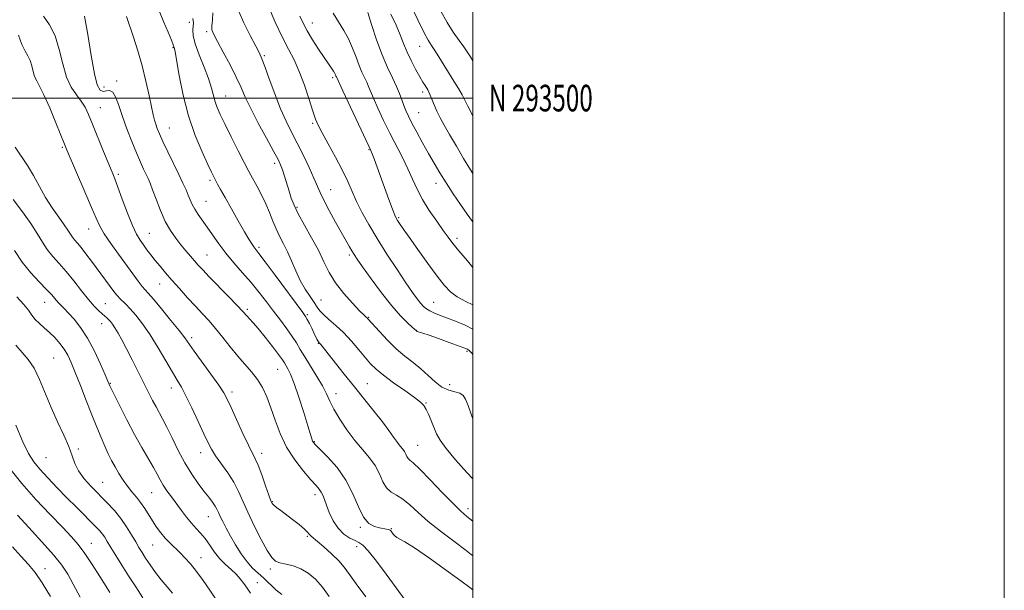
# Model space of a CAD drawing. Extents: x 2092300 to 2095200, y 292300 to 295200.
# Drawn here: x 2094829 to 2095200, y 293315 to 293529 of the extents above; entities that cross this region are included whole.
import ezdxf
from ezdxf.enums import TextEntityAlignment as Align

# ---------------------------------------------------------------- set-up
doc = ezdxf.new("R2010")
doc.units = 0
doc.header["$MEASUREMENT"] = 0
for name, color, linetype, lineweight in [('CONTOUR INDEX', 41, 'Continuous', 13), ('CONTOUR INTERMEDIATE', 44, 'Continuous', 0), ('GRID LINE', 7, 'Continuous', 0), ('GRID TEXT', 7, 'Continuous', 0), ('SPOT ELEVATION DTM', 2, 'Continuous', 13)]:
    doc.layers.add(name, color=color, linetype=linetype, lineweight=lineweight)
doc.styles.add('Style-WORKING', font='WORKING.shx')

msp = doc.modelspace()

# ---------------------------------------------------------------- linework, layer by layer
at = {"layer": 'CONTOUR INDEX', "flags": 128}
for points, elevation in [([(2094974.54, 293311.151), (2094971.15, 293315.8), (2094967.366, 293320.967), (2094963.657, 293325.901), (2094960.591, 293329.747), (2094958.539, 293331.921), (2094957.082, 293332.941), (2094955.603, 293333.598), (2094953.646, 293334.572), (2094951.397, 293336.088), (2094949.205, 293338.259), (2094947.357, 293341.092), (2094945.899, 293344.171), (2094944.815, 293346.976), (2094944.064, 293349.11), (2094943.494, 293350.666), (2094942.926, 293351.858), (2094942.164, 293352.942), (2094940.945, 293354.336), (2094938.988, 293356.498), (2094936.16, 293359.759), (2094932.915, 293363.94), (2094929.854, 293368.737), (2094927.434, 293373.839), (2094925.549, 293378.907), (2094923.95, 293383.593), (2094922.408, 293387.638), (2094920.768, 293391.118), (2094918.893, 293394.196), (2094916.685, 293397.046), (2094911.48, 293402.983), (2094908.653, 293406.449), (2094905.83, 293410.036), (2094903.142, 293413.384), (2094900.659, 293416.259), (2094898.213, 293418.915), (2094895.577, 293421.731), (2094892.612, 293424.96), (2094889.539, 293428.367), (2094886.671, 293431.592), (2094884.245, 293434.361), (2094882.206, 293436.751), (2094880.426, 293438.926), (2094878.798, 293441.012), (2094877.304, 293442.999), (2094875.946, 293444.84), (2094874.698, 293446.601), (2094873.399, 293448.802), (2094871.859, 293452.073), (2094869.977, 293456.748), (2094868.018, 293461.949), (2094866.337, 293466.498), (2094865.154, 293469.621), (2094864.146, 293472.14), (2094860.976, 293479.884), (2094856.81, 293490.151), (2094855.29, 293493.851), (2094854.01, 293496.576), (2094852.59, 293498.865), (2094850.772, 293501.235), (2094848.786, 293504.114), (2094846.982, 293507.913), (2094845.584, 293512.833), (2094844.311, 293518.259), (2094842.756, 293523.368), (2094840.661, 293527.518), (2094838.365, 293530.776)], 1080), ([(2095000, 293379.377), (2094999.449, 293380.777), (2094998.143, 293384.382), (2094997.202, 293386.806), (2094996.316, 293388.231), (2094995.091, 293389.026), (2094993.241, 293389.561), (2094990.909, 293390.214), (2094988.341, 293391.364), (2094985.735, 293393.264), (2094983.085, 293395.662), (2094980.335, 293398.181), (2094977.438, 293400.556), (2094974.379, 293402.973), (2094971.153, 293405.732), (2094967.827, 293408.975), (2094964.766, 293412.223), (2094960.437, 293417.047), (2094960.157, 293417.326), (2094959.812, 293417.631), (2094959.007, 293418.393), (2094957.351, 293420.045), (2094954.635, 293422.863), (2094951.385, 293426.508), (2094948.312, 293430.487), (2094945.925, 293434.427), (2094943.927, 293438.444), (2094941.817, 293442.774), (2094939.26, 293447.521), (2094936.582, 293452.268), (2094934.27, 293456.468), (2094932.68, 293459.746), (2094931.627, 293462.423), (2094930.794, 293464.996), (2094929.067, 293470.622), (2094928.291, 293473.035), (2094927.607, 293474.879), (2094926.65, 293476.888), (2094924.965, 293480.022), (2094922.295, 293484.88), (2094919.176, 293490.624), (2094916.343, 293496.057), (2094914.311, 293500.327), (2094912.702, 293503.958), (2094910.919, 293507.818), (2094908.557, 293512.476), (2094905.993, 293517.296), (2094903.795, 293521.345), (2094902.406, 293523.972), (2094901.764, 293525.675), (2094901.678, 293527.235), (2094901.918, 293529.303), (2094902.095, 293532.011)], 1070), ([(2095000, 293453.38), (2094999.854, 293453.569), (2094997.838, 293456.355), (2094995.351, 293459.935), (2094992.599, 293464.009), (2094989.917, 293468.104), (2094987.551, 293471.874), (2094985.397, 293475.478), (2094983.266, 293479.201), (2094981.038, 293483.207), (2094978.886, 293487.162), (2094977.052, 293490.609), (2094975.709, 293493.236), (2094974.746, 293495.301), (2094973.981, 293497.206), (2094973.237, 293499.295), (2094972.363, 293501.683), (2094971.212, 293504.425), (2094969.682, 293507.612), (2094967.847, 293511.461), (2094965.825, 293516.224), (2094963.755, 293521.92), (2094961.859, 293527.639), (2094960.38, 293532.239)], 1060), ([(2094902.937, 293312.02), (2094900.915, 293315.007), (2094898.45, 293318.549), (2094895.93, 293321.995), (2094893.657, 293324.838), (2094891.611, 293327.139), (2094889.689, 293329.104), (2094885.97, 293332.7), (2094884.199, 293334.554), (2094882.512, 293336.559), (2094880.907, 293338.715), (2094879.377, 293340.999), (2094876.441, 293345.736), (2094874.92, 293347.969), (2094873.302, 293350.005), (2094871.622, 293351.974), (2094869.932, 293354.057), (2094868.285, 293356.381), (2094866.721, 293358.859), (2094865.28, 293361.353), (2094863.977, 293363.777), (2094862.734, 293366.279), (2094861.452, 293369.061), (2094860.035, 293372.317), (2094858.42, 293376.206), (2094856.549, 293380.878), (2094854.421, 293386.327), (2094852.255, 293391.915), (2094850.33, 293396.848), (2094848.826, 293400.545), (2094847.541, 293403.286), (2094846.18, 293405.568), (2094844.518, 293407.786), (2094842.616, 293409.936), (2094840.608, 293411.917), (2094838.627, 293413.662), (2094836.796, 293415.247), (2094835.234, 293416.781), (2094833.97, 293418.387), (2094832.657, 293420.235), (2094830.856, 293422.507), (2094828.289, 293425.286)], 1090), ([(2094840.952, 293312.607), (2094837.896, 293317.671), (2094835.209, 293321.558), (2094832.652, 293324.682), (2094829.865, 293327.731), (2094826.627, 293331.22)], 1100)]:
    msp.add_lwpolyline(points, dxfattribs=dict(at, elevation=elevation))
at = {"layer": 'CONTOUR INTERMEDIATE', "flags": 128}
for points, elevation in [([(2095000, 293340.856), (2094997.668, 293342.723), (2094995.379, 293344.705), (2094992.51, 293347.507), (2094988.424, 293351.743), (2094983.871, 293356.507), (2094979.949, 293360.517), (2094977.482, 293362.833), (2094976.207, 293363.892), (2094975.587, 293364.473), (2094975.158, 293365.207), (2094974.744, 293366.119), (2094974.241, 293367.083), (2094973.56, 293368.03), (2094972.665, 293369.111), (2094971.536, 293370.534), (2094970.129, 293372.483), (2094968.309, 293375.039), (2094965.919, 293378.262), (2094962.863, 293382.166), (2094959.297, 293386.6), (2094955.44, 293391.369), (2094951.545, 293396.218), (2094942.693, 293407.312), (2094942.071, 293408.034), (2094941.867, 293408.295), (2094941.627, 293408.698), (2094941.29, 293409.371), (2094940.154, 293411.751), (2094939.313, 293413.481), (2094938.42, 293415.279), (2094937.644, 293416.794), (2094937.004, 293417.907), (2094935.934, 293419.433), (2094925.592, 293433.369), (2094921.773, 293438.479), (2094919.424, 293441.57), (2094918.218, 293443.124), (2094917.519, 293444.048), (2094916.762, 293445.161), (2094915.659, 293446.94), (2094913.992, 293449.773), (2094911.665, 293453.829), (2094909.071, 293458.405), (2094906.725, 293462.574), (2094905.023, 293465.625), (2094903.883, 293467.7), (2094903.102, 293469.152), (2094902.453, 293470.403), (2094901.605, 293472.128), (2094900.203, 293475.069), (2094898.032, 293479.773), (2094895.448, 293485.997), (2094892.947, 293493.302), (2094890.935, 293501.133), (2094889.455, 293508.459), (2094887.883, 293517.348), (2094887.614, 293518.684), (2094887.454, 293519.33), (2094887.201, 293520.065), (2094886.531, 293521.769), (2094885.283, 293524.788), (2094883.575, 293528.841), (2094881.595, 293533.486)], 1074), ([(2095000, 293403.546), (2094999.694, 293403.908), (2094999.029, 293404.648), (2094998.442, 293405.227), (2094998.23, 293405.402), (2094997.992, 293405.552), (2094997.597, 293405.733), (2094996.609, 293406.108), (2094991.064, 293408.122), (2094987.036, 293409.567), (2094983.474, 293410.822), (2094981.176, 293411.594), (2094979.368, 293412.152), (2094979.052, 293412.279), (2094978.878, 293412.387), (2094977.14, 293413.928), (2094975.348, 293415.538), (2094972.753, 293418.119), (2094969.425, 293421.887), (2094965.535, 293426.837), (2094961.656, 293432.093), (2094958.464, 293436.556), (2094956.438, 293439.438), (2094955.268, 293441.177), (2094954.448, 293442.517), (2094953.529, 293444.123), (2094948.3, 293453.401), (2094945.886, 293457.731), (2094943.821, 293461.601), (2094942.436, 293464.497), (2094940.147, 293469.918), (2094938.348, 293473.877), (2094936.156, 293478.471), (2094933.879, 293483.054), (2094931.751, 293487.194), (2094929.71, 293491.297), (2094927.622, 293495.982), (2094925.424, 293501.577), (2094923.342, 293507.256), (2094921.675, 293511.903), (2094920.576, 293514.81), (2094919.625, 293516.899), (2094918.261, 293519.499), (2094916.133, 293523.53), (2094913.751, 293528.27), (2094911.837, 293532.584)], 1068), ([(2095000, 293413.177), (2094997.099, 293414.584), (2094993.465, 293416.099), (2094990.07, 293417.407), (2094987.355, 293418.431), (2094985.288, 293419.248), (2094983.718, 293419.97), (2094982.489, 293420.716), (2094981.424, 293421.617), (2094980.343, 293422.81), (2094979.049, 293424.472), (2094977.289, 293426.934), (2094974.797, 293430.569), (2094971.442, 293435.56), (2094967.638, 293441.345), (2094963.938, 293447.172), (2094960.787, 293452.429), (2094958.221, 293457.061), (2094956.17, 293461.155), (2094954.508, 293464.859), (2094952.888, 293468.582), (2094950.903, 293472.794), (2094948.316, 293477.74), (2094945.555, 293482.757), (2094943.213, 293486.952), (2094941.703, 293489.781), (2094940.7, 293492.087), (2094939.697, 293495.06), (2094938.3, 293499.525), (2094936.559, 293504.848), (2094934.634, 293510.027), (2094932.642, 293514.371), (2094930.518, 293518.413), (2094928.152, 293522.994), (2094925.526, 293528.612), (2094922.983, 293534.387)], 1066), ([(2095000, 293493.179), (2094999.811, 293493.529), (2094998.075, 293496.921), (2094996.955, 293499.219), (2094995.916, 293501.24), (2094994.532, 293503.639), (2094992.826, 293506.433), (2094987.146, 293515.517), (2094985.589, 293517.949), (2094984.38, 293519.795), (2094983.18, 293521.77), (2094981.553, 293524.792), (2094979.231, 293529.44), (2094976.621, 293534.928)], 1056), ([(2095000, 293514.055), (2094999.077, 293515.521), (2094997.855, 293517.387), (2094996.546, 293519.239), (2094994.763, 293521.675), (2094992.597, 293524.767), (2094990.257, 293528.456), (2094987.928, 293532.683)], 1054), ([(2095000, 293315.08), (2094998.821, 293315.984), (2094995.494, 293318.426), (2094990.001, 293322.405), (2094983.592, 293326.973), (2094977.947, 293330.867), (2094974.335, 293333.151), (2094971.378, 293334.758), (2094970.632, 293335.37), (2094970.028, 293336.056), (2094969.198, 293337.163), (2094968.821, 293337.5), (2094968.281, 293337.745), (2094967.454, 293337.946), (2094964.764, 293338.443), (2094962.884, 293338.932), (2094960.821, 293340.087), (2094958.784, 293342.448), (2094956.884, 293346.341), (2094954.823, 293351.235), (2094952.205, 293356.387), (2094948.831, 293361.127), (2094945.295, 293365.088), (2094940.697, 293369.646), (2094939.943, 293370.487), (2094939.645, 293371.036), (2094939.363, 293371.846), (2094938.839, 293373.536), (2094937.862, 293376.741), (2094936.317, 293381.759), (2094934.479, 293387.543), (2094932.722, 293392.706), (2094931.342, 293396.191), (2094930.334, 293398.252), (2094929.042, 293400.417), (2094928.253, 293401.615), (2094926.821, 293403.58), (2094924.498, 293406.607), (2094921.731, 293410.115), (2094919.142, 293413.304), (2094917.217, 293415.559), (2094915.904, 293417.005), (2094915.014, 293417.954), (2094913.229, 293419.93), (2094911.24, 293422.033), (2094907.996, 293425.377), (2094900.706, 293432.857), (2094898.276, 293435.398), (2094896.617, 293437.197), (2094895.219, 293438.777), (2094893.669, 293440.567), (2094891.93, 293442.617), (2094890.059, 293444.878), (2094888.112, 293447.349), (2094886.142, 293450.202), (2094884.2, 293453.655), (2094882.349, 293457.767), (2094880.701, 293461.974), (2094879.378, 293465.554), (2094878.442, 293468.007), (2094877.721, 293469.72), (2094876.982, 293471.3), (2094876.029, 293473.282), (2094874.81, 293475.911), (2094873.312, 293479.362), (2094871.559, 293483.686), (2094869.735, 293488.454), (2094868.062, 293493.115), (2094866.7, 293497.166), (2094865.546, 293500.291), (2094864.436, 293502.22), (2094863.243, 293502.847), (2094862.005, 293502.714), (2094860.802, 293502.526), (2094859.686, 293503.006), (2094858.613, 293504.948), (2094857.513, 293509.165), (2094856.334, 293515.996), (2094855.087, 293523.895), (2094853.804, 293530.844)], 1078), ([(2095000, 293327.875), (2094997.453, 293329.84), (2094992.772, 293333.336), (2094987.796, 293337.095), (2094983.15, 293340.808), (2094979.316, 293344.188), (2094976.2, 293347.043), (2094973.569, 293349.208), (2094971.235, 293350.644), (2094969.195, 293351.834), (2094967.492, 293353.391), (2094966.109, 293355.756), (2094964.775, 293358.694), (2094963.154, 293361.801), (2094960.999, 293364.79), (2094958.399, 293367.846), (2094955.526, 293371.269), (2094952.576, 293375.226), (2094949.835, 293379.334), (2094947.611, 293383.072), (2094946.07, 293386.102), (2094944.821, 293388.808), (2094943.334, 293391.751), (2094941.244, 293395.312), (2094936.665, 293402.65), (2094934.984, 293405.494), (2094933.559, 293407.935), (2094931.982, 293410.408), (2094929.944, 293413.256), (2094927.53, 293416.447), (2094924.921, 293419.852), (2094922.253, 293423.363), (2094919.476, 293426.953), (2094916.496, 293430.618), (2094913.274, 293434.34), (2094910.006, 293438.064), (2094906.946, 293441.721), (2094904.29, 293445.239), (2094901.999, 293448.526), (2094899.977, 293451.487), (2094896.57, 293456.272), (2094895.288, 293458.226), (2094894.335, 293460.001), (2094893.581, 293461.721), (2094892.856, 293463.516), (2094891.996, 293465.541), (2094890.86, 293468.047), (2094889.314, 293471.311), (2094885.171, 293479.833), (2094883.296, 293483.744), (2094881.994, 293486.602), (2094881.164, 293488.61), (2094880.606, 293490.165), (2094880.133, 293491.686), (2094879.622, 293493.682), (2094878.964, 293496.683), (2094878.069, 293501.04), (2094876.917, 293506.371), (2094875.509, 293512.114), (2094873.881, 293517.745), (2094872.216, 293522.907), (2094869.605, 293530.656)], 1076), ([(2095000, 293356.888), (2094997.711, 293359.268), (2094993.386, 293363.999), (2094989.854, 293368.185), (2094987.619, 293371.33), (2094986.327, 293373.757), (2094984.405, 293378.433), (2094983.35, 293380.854), (2094982.383, 293382.901), (2094981.52, 293384.373), (2094980.269, 293385.693), (2094978.008, 293387.442), (2094974.389, 293390.005), (2094970.145, 293392.99), (2094966.279, 293395.811), (2094963.518, 293398.064), (2094961.48, 293400.084), (2094959.503, 293402.387), (2094957.074, 293405.329), (2094954.262, 293408.621), (2094951.286, 293411.814), (2094948.368, 293414.542), (2094945.756, 293416.776), (2094943.705, 293418.572), (2094942.349, 293420.032), (2094941.352, 293421.446), (2094940.257, 293423.149), (2094938.726, 293425.41), (2094936.894, 293428.213), (2094935.011, 293431.476), (2094933.275, 293435.079), (2094931.677, 293438.76), (2094930.153, 293442.222), (2094928.657, 293445.258), (2094927.217, 293448.034), (2094925.878, 293450.809), (2094924.652, 293453.787), (2094923.422, 293456.964), (2094922.037, 293460.281), (2094920.417, 293463.633), (2094918.767, 293466.734), (2094916.356, 293471.065), (2094915.373, 293472.918), (2094913.916, 293475.766), (2094911.668, 293480.21), (2094909.041, 293485.437), (2094906.627, 293490.276), (2094904.882, 293493.852), (2094903.73, 293496.453), (2094902.956, 293498.658), (2094901.6, 293503.791), (2094900.463, 293507.318), (2094898.778, 293511.681), (2094896.933, 293516.305), (2094895.452, 293520.448), (2094894.72, 293523.535), (2094894.575, 293525.677), (2094894.835, 293528.336), (2094894.581, 293529.954)], 1072), ([(2095000, 293422.264), (2094997.33, 293423.576), (2094994.069, 293425.305), (2094991.504, 293427.169), (2094989.179, 293429.601), (2094986.467, 293433.085), (2094982.972, 293437.843), (2094979.21, 293443.064), (2094975.928, 293447.675), (2094973.695, 293450.858), (2094972.36, 293452.807), (2094971.595, 293453.969), (2094971.082, 293454.831), (2094970.534, 293456.03), (2094969.679, 293458.238), (2094968.335, 293461.872), (2094962.77, 293477.104), (2094962.063, 293478.989), (2094961.563, 293480.239), (2094960.817, 293481.875), (2094951.03, 293502.68), (2094948.585, 293507.962), (2094948.444, 293508.295), (2094948.28, 293508.718), (2094948.014, 293509.297), (2094947.547, 293510.107), (2094946.783, 293511.244), (2094945.635, 293512.891), (2094944.017, 293515.253), (2094941.922, 293518.41), (2094939.662, 293521.944), (2094937.627, 293525.313), (2094936.096, 293528.159), (2094934.897, 293530.853)], 1064), ([(2095000, 293436.348), (2094997.924, 293438.749), (2094994.729, 293442.56), (2094992.46, 293445.372), (2094990.708, 293447.675), (2094988.824, 293450.249), (2094986.349, 293453.67), (2094983.578, 293457.683), (2094980.998, 293461.827), (2094978.953, 293465.753), (2094977.233, 293469.563), (2094975.488, 293473.468), (2094973.448, 293477.641), (2094968.75, 293486.794), (2094966.363, 293491.634), (2094964.206, 293496.185), (2094962.505, 293499.943), (2094961.398, 293502.569), (2094960.669, 293504.402), (2094960.016, 293505.948), (2094958.216, 293509.712), (2094957.134, 293512.26), (2094955.988, 293515.358), (2094954.703, 293518.781), (2094953.177, 293522.229), (2094951.355, 293525.486), (2094949.37, 293528.659), (2094947.403, 293531.941)], 1062), ([(2095000, 293471.624), (2094999.073, 293473.089), (2094996.486, 293477.346), (2094993.748, 293481.953), (2094991.23, 293486.258), (2094989.216, 293489.768), (2094987.658, 293492.618), (2094986.423, 293495.099), (2094985.397, 293497.423), (2094983.896, 293501.149), (2094983.395, 293502.279), (2094982.972, 293503.075), (2094981.979, 293504.693), (2094981.195, 293506.004), (2094980.067, 293507.958), (2094978.543, 293510.684), (2094976.837, 293513.913), (2094975.226, 293517.275), (2094973.889, 293520.512), (2094972.613, 293523.811), (2094971.085, 293527.47), (2094969.115, 293531.625)], 1058), ([(2094959.619, 293312.442), (2094956.044, 293317.341), (2094953.502, 293320.92), (2094951.547, 293323.558), (2094949.467, 293325.951), (2094946.775, 293328.598), (2094943.884, 293331.214), (2094941.434, 293333.32), (2094939.104, 293335.216), (2094938.709, 293335.601), (2094938.376, 293336.066), (2094937.77, 293336.8), (2094936.555, 293337.958), (2094934.536, 293339.616), (2094932.063, 293341.528), (2094927.623, 293344.882), (2094926.117, 293346.042), (2094925.079, 293346.889), (2094924.431, 293347.568), (2094923.892, 293348.626), (2094923.132, 293350.713), (2094921.929, 293354.195), (2094920.491, 293358.289), (2094919.138, 293361.927), (2094918.066, 293364.411), (2094915.525, 293369.452), (2094913.412, 293373.927), (2094911.044, 293379.09), (2094908.968, 293383.668), (2094907.519, 293386.795), (2094906.198, 293389.217), (2094904.293, 293392.089), (2094901.356, 293396.191), (2094895.027, 293404.885), (2094891.492, 293409.886), (2094889.44, 293412.573), (2094886.327, 293416.436), (2094882.773, 293420.737), (2094879.701, 293424.382), (2094877.769, 293426.602), (2094876.593, 293427.928), (2094875.525, 293429.215), (2094874.027, 293431.168), (2094872.011, 293433.881), (2094866.587, 293441.273), (2094863.675, 293445.345), (2094861.238, 293448.964), (2094859.564, 293451.849), (2094858.188, 293454.806), (2094856.458, 293458.905), (2094853.95, 293464.774), (2094847.277, 293480.217), (2094846.244, 293482.699), (2094843.042, 293490.667), (2094840.716, 293496.306), (2094838.533, 293501.272), (2094836.902, 293504.497), (2094835.782, 293506.476), (2094835.023, 293508.093), (2094834.472, 293510.031), (2094833.971, 293512.169), (2094833.359, 293514.181), (2094832.511, 293515.891), (2094831.448, 293517.699), (2094830.229, 293520.153), (2094828.902, 293523.628)], 1082), ([(2094945.908, 293312.634), (2094943.321, 293316.147), (2094940.7, 293319.089), (2094938.028, 293321.381), (2094935.25, 293323.037), (2094932.371, 293324.107), (2094929.638, 293324.783), (2094927.359, 293325.295), (2094925.705, 293325.937), (2094924.292, 293327.253), (2094922.598, 293329.851), (2094920.272, 293334.074), (2094917.65, 293339.206), (2094915.24, 293344.265), (2094911.8, 293352.123), (2094910.016, 293355.547), (2094907.734, 293359.081), (2094903.113, 293365.525), (2094901.561, 293367.957), (2094900.273, 293370.427), (2094898.74, 293373.738), (2094896.615, 293378.371), (2094894.204, 293383.532), (2094891.974, 293388.106), (2094890.238, 293391.343), (2094888.684, 293393.948), (2094886.848, 293396.988), (2094884.393, 293401.22), (2094881.505, 293406.159), (2094878.5, 293411.008), (2094875.659, 293415.106), (2094873.122, 293418.354), (2094870.993, 293420.787), (2094869.338, 293422.482), (2094867.059, 293424.627), (2094866.172, 293425.605), (2094865.235, 293426.797), (2094856.432, 293438.716), (2094854.343, 293441.488), (2094852.525, 293443.815), (2094851.12, 293445.495), (2094850.061, 293446.713), (2094849.232, 293447.749), (2094848.485, 293448.878), (2094847.56, 293450.35), (2094846.171, 293452.409), (2094844.131, 293455.226), (2094841.675, 293458.68), (2094839.141, 293462.577), (2094836.787, 293466.714), (2094834.557, 293470.841), (2094832.313, 293474.699), (2094827.684, 293481.515)], 1084), ([(2094928.024, 293313.283), (2094925.865, 293315.075), (2094921.263, 293319.474), (2094919.116, 293321.383), (2094917.053, 293323.284), (2094914.968, 293325.593), (2094912.798, 293328.586), (2094910.66, 293331.974), (2094908.711, 293335.327), (2094907.085, 293338.28), (2094905.799, 293340.745), (2094904.847, 293342.698), (2094904.183, 293344.167), (2094903.619, 293345.373), (2094902.927, 293346.587), (2094901.916, 293348.051), (2094900.53, 293349.897), (2094898.746, 293352.229), (2094896.569, 293355.136), (2094894.126, 293358.653), (2094891.572, 293362.8), (2094889.06, 293367.491), (2094886.737, 293372.201), (2094884.75, 293376.301), (2094883.187, 293379.353), (2094880.714, 293383.863), (2094879.423, 293386.324), (2094877.925, 293389.282), (2094873.989, 293397.127), (2094871.725, 293401.598), (2094869.6, 293405.733), (2094867.826, 293409.09), (2094866.397, 293411.672), (2094865.253, 293413.599), (2094864.329, 293414.992), (2094863.557, 293415.991), (2094862.866, 293416.74), (2094862.179, 293417.382), (2094860.404, 293418.913), (2094859.106, 293420.095), (2094857.418, 293421.81), (2094855.262, 293424.273), (2094852.62, 293427.573), (2094849.715, 293431.282), (2094846.827, 293434.848), (2094844.189, 293437.86), (2094841.845, 293440.49), (2094839.788, 293443.055), (2094837.951, 293445.844), (2094836.023, 293449.042), (2094833.627, 293452.806), (2094830.51, 293457.2), (2094826.899, 293461.919)], 1086), ([(2094916.223, 293313.812), (2094915.008, 293315.689), (2094913.785, 293317.509), (2094912.43, 293319.293), (2094910.834, 293321.04), (2094908.931, 293322.773), (2094906.846, 293324.632), (2094904.747, 293326.782), (2094902.772, 293329.305), (2094900.927, 293331.953), (2094899.183, 293334.394), (2094897.506, 293336.407), (2094895.83, 293338.211), (2094894.081, 293340.136), (2094892.212, 293342.423), (2094890.275, 293344.964), (2094886.507, 293350.049), (2094884.835, 293352.37), (2094883.413, 293354.497), (2094882.256, 293356.466), (2094881.124, 293358.565), (2094879.709, 293361.143), (2094875.38, 293368.628), (2094872.648, 293373.537), (2094869.755, 293379.03), (2094867.068, 293384.324), (2094863.835, 293390.847), (2094863.354, 293391.846), (2094862.617, 293393.598), (2094861.611, 293395.943), (2094859.855, 293399.945), (2094857.535, 293404.884), (2094854.93, 293409.762), (2094852.302, 293413.776), (2094849.846, 293416.872), (2094847.739, 293419.183), (2094846.103, 293420.864), (2094844.836, 293422.14), (2094843.781, 293423.256), (2094841.437, 293425.977), (2094839.514, 293428.056), (2094836.781, 293430.87), (2094833.569, 293434.348), (2094830.344, 293438.36), (2094827.491, 293442.716)], 1088), ([(2094886.904, 293313.846), (2094884.857, 293316.2), (2094882.685, 293318.825), (2094880.523, 293321.669), (2094878.512, 293324.496), (2094876.797, 293327.022), (2094875.454, 293329.082), (2094874.292, 293330.972), (2094873.047, 293333.106), (2094871.508, 293335.782), (2094869.647, 293338.826), (2094867.487, 293341.948), (2094865.05, 293344.926), (2094862.368, 293347.817), (2094856.464, 293353.79), (2094853.668, 293356.855), (2094851.48, 293359.798), (2094850.124, 293362.569), (2094849.149, 293365.488), (2094847.936, 293368.967), (2094846.036, 293373.3), (2094843.667, 293378.311), (2094841.218, 293383.702), (2094836.904, 293394.231), (2094834.807, 293398.49), (2094832.577, 293401.668), (2094830.263, 293404.283), (2094827.954, 293407.046)], 1092), ([(2094875.799, 293312.135), (2094873.102, 293316.188), (2094870.361, 293320.334), (2094867.785, 293324.361), (2094865.518, 293328.018), (2094863.691, 293331.04), (2094862.376, 293333.253), (2094861.407, 293334.84), (2094860.558, 293336.074), (2094859.603, 293337.231), (2094858.316, 293338.595), (2094850.737, 293346.17), (2094847.191, 293349.739), (2094843.487, 293353.513), (2094839.952, 293357.2), (2094836.942, 293360.485), (2094834.661, 293363.273), (2094832.723, 293366.354), (2094830.592, 293370.739), (2094827.918, 293376.997)], 1094), ([(2094863.325, 293314.091), (2094861.912, 293316.411), (2094859.6, 293320.111), (2094856.734, 293324.579), (2094853.888, 293328.803), (2094851.425, 293332.094), (2094848.857, 293335.053), (2094845.488, 293338.602), (2094840.865, 293343.408), (2094835.526, 293349.104), (2094830.254, 293355.069), (2094825.708, 293360.74)], 1096), ([(2094852.099, 293312.358), (2094849.578, 293317.231), (2094847.457, 293321.03), (2094845.214, 293324.37), (2094842.118, 293328.208), (2094837.742, 293333.162), (2094832.855, 293338.496), (2094828.526, 293343.136)], 1098)]:
    msp.add_lwpolyline(points, dxfattribs=dict(at, elevation=elevation))
at = {"layer": 'GRID LINE', "flags": 128}
for points in [[(2092300, 292300), (2095200, 292300), (2095200, 295200), (2092300, 295200), (2092300, 292300)], [(2092500, 292500), (2095000, 292500), (2095000, 295000), (2092500, 295000), (2092500, 292500)], [(2095000, 293500), (2092500, 293500)]]:
    msp.add_lwpolyline(points, dxfattribs=at)
at = {"layer": 'SPOT ELEVATION DTM'}
for p in [(2094893.25, 293528.54, 1072.5), (2094899.79, 293524.98, 1070.3), (2094939.51, 293528.28, 1063.3), (2094887.12, 293518.96, 1074.1), (2094979.91, 293519.52, 1056.8), (2094921.46, 293516.02, 1067.8), (2094865.85, 293506.42, 1077.7), (2094947.14, 293507.7, 1064.3), (2094861.1, 293504.12, 1077.4), (2094906.96, 293500.8, 1071.2), (2094981.04, 293502.36, 1058.4), (2094859.7, 293496.41, 1079.2), (2094979.57, 293494.57, 1059.1), (2094885.7, 293488.71, 1075.2), (2094939.67, 293490.46, 1066.2), (2094845.38, 293481.45, 1082.2), (2094960.9, 293480.6, 1064.1), (2094925.38, 293475.47, 1070.4), (2094866.5, 293471.29, 1079.7), (2094900.99, 293469.06, 1074.3), (2094986.15, 293467.94, 1060.6), (2094946.47, 293465.51, 1067.2), (2094899.53, 293461.24, 1075.1), (2094933.72, 293458.88, 1069.8), (2094972.06, 293455.1, 1063.8), (2094855.37, 293450.8, 1082.7), (2094878.22, 293449.09, 1079.1), (2094993.98, 293447.24, 1061.6), (2094919.43, 293443.89, 1073.7), (2094899.95, 293440.98, 1077.1), (2094953.44, 293441.06, 1068.3), (2094882.02, 293430.04, 1080.8), (2094838.75, 293423.25, 1088.8), (2094861.65, 293422.69, 1085.1), (2094942.8, 293424.04, 1071.1), (2094985.24, 293423.24, 1065.1), (2094915.11, 293420.63, 1077.7), (2094937.66, 293418.55, 1073.8), (2094960.71, 293417.52, 1069.9), (2094860.27, 293415.13, 1086.7), (2094978.73, 293412.72, 1067.97), (2094894.14, 293409.86, 1081.6), (2094941.75, 293407.78, 1074.09), (2094997.75, 293404.81, 1068.2), (2094842.23, 293402.31, 1091.1), (2094926.44, 293398.04, 1078.9), (2094863.54, 293392.75, 1087.9), (2094960.24, 293392.63, 1073.1), (2094991.18, 293392.29, 1069.1), (2094886.43, 293390.95, 1084.6), (2094909.28, 293389.49, 1081.6), (2094948.41, 293388.92, 1075.37), (2094982.29, 293385.32, 1071.9), (2094940.24, 293370.79, 1077.9), (2094979.23, 293369.46, 1073.1), (2094851.43, 293368.1, 1091.8), (2094897.52, 293366.72, 1084.6), (2094920.42, 293366.47, 1081.5), (2094839.28, 293364.84, 1092.9), (2094860.68, 293355.55, 1091.1), (2094879.05, 293351.68, 1088.9), (2094940.58, 293350.82, 1080.5), (2094924.45, 293348.31, 1081.9), (2094998.14, 293345.65, 1073.5), (2094900.44, 293342.56, 1086.8), (2094957.58, 293338.62, 1078.2), (2094969.24, 293338.07, 1077.9), (2094856.4, 293332.55, 1095.2), (2094937.62, 293335.26, 1082.2), (2094879.46, 293331.97, 1090.9), (2094956.28, 293331.38, 1080.5), (2094897.59, 293327.23, 1089.3), (2094838.96, 293323, 1099.3), (2094923.68, 293322.96, 1084.4), (2094918.78, 293317.8, 1087.3)]:
    msp.add_point(p, dxfattribs=at)

# ---------------------------------------------------------------- texts
at = {"layer": 'GRID TEXT', "style": 'Style-WORKING', "width": 0.67}
msp.add_text('N 293500', height=10, dxfattribs=at).set_placement((2095006, 293500), align=Align.MIDDLE_LEFT)

doc.saveas('drawing.dxf')
